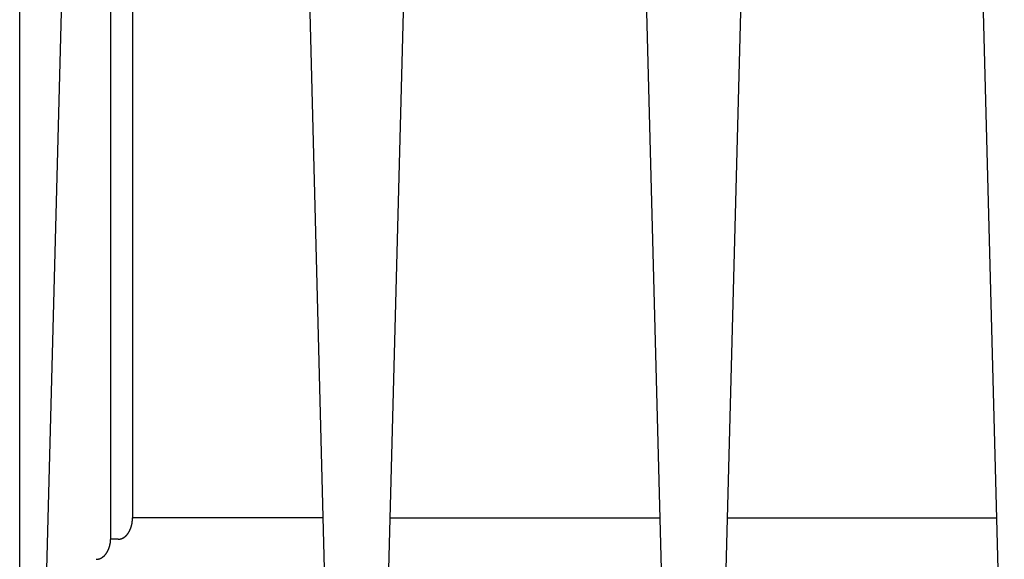
# Model space of a CAD drawing. Units: inches. Extents: x 1 to 118, y -4 to 28.
# Drawn here: x 66 to 70, y -1 to 1 of the extents above; entities that cross this region are included whole.
import ezdxf

# ---------------------------------------------------------------- set-up
doc = ezdxf.new("R2010")
doc.units = ezdxf.units.IN
doc.header["$MEASUREMENT"] = 0
doc.layers.add('Layer 1', color=7, linetype='Continuous')

# ---------------------------------------------------------------- blocks, each defined once
blk = doc.blocks.new('Polyline_1272', base_point=(43052.6797, -876.8534))
at = {"layer": 'Layer 1', "color": 0, "linetype": 'Continuous'}
for p, q in [((66.7825, -1.3143), (66.7827, -1.314)), ((66.7827, -1.3136), (66.7828, -1.3134)), ((66.7827, -1.314), (66.7827, -1.3136)), ((66.7828, -1.3134), (66.783, -1.313)), ((66.783, -1.313), (66.7831, -1.3127)), ((66.7831, -1.3124), (66.7832, -1.3121)), ((66.7831, -1.3127), (66.7831, -1.3124)), ((66.7832, -1.3121), (66.7834, -1.3117)), ((66.7834, -1.3117), (66.7835, -1.3114)), ((66.7835, -1.3111), (66.7836, -1.3108)), ((66.7835, -1.3114), (66.7835, -1.3111)), ((66.7836, -1.3108), (66.7838, -1.3105)), ((66.7838, -1.3105), (66.7839, -1.3101)), ((66.7839, -1.3098), (66.784, -1.3096)), ((66.7839, -1.3101), (66.7839, -1.3098)), ((66.784, -1.3096), (66.7841, -1.3092)), ((66.7841, -1.3089), (66.7843, -1.3085)), ((66.7841, -1.3092), (66.7841, -1.3089)), ((66.7843, -1.3085), (66.7844, -1.3082)), ((66.7844, -1.3079), (66.7846, -1.3076)), ((66.7844, -1.3082), (66.7844, -1.3079)), ((66.7846, -1.3076), (66.7847, -1.3073)), ((66.7847, -1.307), (66.7848, -1.3066)), ((66.7847, -1.3073), (66.7847, -1.307)), ((66.7848, -1.3066), (66.7849, -1.3063)), ((66.7849, -1.306), (66.7851, -1.3057)), ((66.7849, -1.3063), (66.7849, -1.306)), ((66.7851, -1.3057), (66.7853, -1.3053)), ((66.7853, -1.305), (66.7854, -1.3047)), ((66.7853, -1.3053), (66.7853, -1.305)), ((66.7854, -1.3044), (66.7855, -1.304)), ((66.7854, -1.3047), (66.7854, -1.3044)), ((66.7855, -1.304), (66.7857, -1.3037)), ((66.7857, -1.3033), (66.7858, -1.303)), ((66.7857, -1.3037), (66.7857, -1.3033)), ((66.7858, -1.3028), (66.7859, -1.3024)), ((66.7858, -1.303), (66.7858, -1.3028)), ((66.7859, -1.302), (66.786, -1.3017)), ((66.7859, -1.3024), (66.7859, -1.302)), ((66.786, -1.3017), (66.7862, -1.3014)), ((66.7862, -1.3011), (66.7863, -1.3008)), ((66.7862, -1.3014), (66.7862, -1.3011)), ((66.7863, -1.3004), (66.7864, -1.3001)), ((66.7863, -1.3008), (66.7863, -1.3004)), ((66.7864, -1.2998), (66.7866, -1.2995)), ((66.7864, -1.3001), (66.7864, -1.2998)), ((66.7866, -1.2988), (66.7867, -1.2985)), ((66.7866, -1.2992), (66.7866, -1.2988)), ((66.7866, -1.2995), (66.7866, -1.2992)), ((66.7867, -1.2981), (66.7868, -1.2978)), ((66.7867, -1.2985), (66.7867, -1.2981)), ((66.7868, -1.2975), (66.787, -1.2971)), ((66.7868, -1.2978), (66.7868, -1.2975)), ((66.787, -1.2969), (66.7872, -1.2965)), ((66.787, -1.2971), (66.787, -1.2969)), ((66.7872, -1.2958), (66.7873, -1.2955)), ((66.7872, -1.2962), (66.7872, -1.2958)), ((66.7872, -1.2965), (66.7872, -1.2962)), ((66.7873, -1.2952), (66.7874, -1.2948)), ((66.7873, -1.2955), (66.7873, -1.2952)), ((66.7874, -1.2942), (66.7875, -1.2939)), ((66.7874, -1.2945), (66.7874, -1.2942)), ((66.7874, -1.2948), (66.7874, -1.2945)), ((66.7875, -1.2932), (66.7877, -1.2929)), ((66.7875, -1.2936), (66.7875, -1.2932)), ((66.7875, -1.2939), (66.7875, -1.2936)), ((66.7877, -1.2922), (66.7878, -1.2919)), ((66.7877, -1.2926), (66.7877, -1.2922)), ((66.7877, -1.2929), (66.7877, -1.2926)), ((66.7878, -1.2913), (66.7879, -1.2909)), ((66.7878, -1.2916), (66.7878, -1.2913)), ((66.7878, -1.2919), (66.7878, -1.2916)), ((66.7879, -1.2899), (66.7881, -1.2896)), ((66.7879, -1.2902), (66.7879, -1.2899)), ((66.7879, -1.2905), (66.7879, -1.2902)), ((66.7879, -1.2909), (66.7879, -1.2905)), ((66.7881, -1.2889), (66.7882, -1.2886)), ((66.7881, -1.2893), (66.7881, -1.2889)), ((66.7881, -1.2896), (66.7881, -1.2893)), ((66.7882, -1.2873), (66.7883, -1.2869)), ((66.7882, -1.2876), (66.7882, -1.2873)), ((66.7882, -1.2879), (66.7882, -1.2876)), ((66.7882, -1.2883), (66.7882, -1.2879)), ((66.7882, -1.2886), (66.7882, -1.2883)), ((66.7883, -1.2856), (66.7885, -1.2852)), ((66.7883, -1.2859), (66.7883, -1.2856)), ((66.7883, -1.2863), (66.7883, -1.2859)), ((66.7883, -1.2865), (66.7883, -1.2863)), ((66.7883, -1.2869), (66.7883, -1.2865)), ((66.7885, -1.2835), (66.7886, -1.2833)), ((66.7885, -1.284), (66.7885, -1.2835)), ((66.7885, -1.2843), (66.7885, -1.284)), ((66.7885, -1.2846), (66.7885, -1.2843)), ((66.7885, -1.2849), (66.7885, -1.2846)), ((66.7885, -1.2852), (66.7885, -1.2849)), ((66.7886, -1.2809), (66.7887, -1.2806)), ((66.7886, -1.2813), (66.7886, -1.2809)), ((66.7886, -1.2816), (66.7886, -1.2813)), ((66.7886, -1.282), (66.7886, -1.2816)), ((66.7886, -1.2822), (66.7886, -1.282)), ((66.7886, -1.2826), (66.7886, -1.2822)), ((66.7886, -1.2829), (66.7886, -1.2826)), ((66.7886, -1.2833), (66.7886, -1.2829)), ((66.7538, -1.3529), (66.7541, -1.3527)), ((66.7541, -1.3527), (66.7543, -1.3525)), ((66.7543, -1.3525), (66.7546, -1.3523)), ((66.7546, -1.3523), (66.755, -1.3521)), ((66.755, -1.3521), (66.7552, -1.3519)), ((66.7552, -1.3519), (66.7555, -1.3518)), ((66.7555, -1.3518), (66.7558, -1.3516)), ((66.7558, -1.3516), (66.756, -1.3513)), ((66.756, -1.3513), (66.7563, -1.3512)), ((66.7563, -1.3512), (66.7565, -1.351)), ((66.7565, -1.351), (66.7568, -1.3508)), ((66.7568, -1.3508), (66.7571, -1.3506)), ((66.7571, -1.3506), (66.7573, -1.3504)), ((66.7573, -1.3504), (66.7576, -1.3502)), ((66.7576, -1.3502), (66.7579, -1.35)), ((66.7579, -1.35), (66.7581, -1.3499)), ((66.7581, -1.3499), (66.7586, -1.3496)), ((66.7586, -1.3496), (66.7589, -1.3494)), ((66.7589, -1.3494), (66.7591, -1.3492)), ((66.7591, -1.3492), (66.7594, -1.3491)), ((66.7594, -1.3491), (66.7595, -1.3488)), ((66.7595, -1.3488), (66.7597, -1.3486)), ((66.7597, -1.3486), (66.76, -1.3484)), ((66.76, -1.3484), (66.7603, -1.3481)), ((66.7603, -1.3481), (66.7606, -1.348)), ((66.7606, -1.348), (66.7609, -1.3478)), ((66.7609, -1.3478), (66.7611, -1.3475)), ((66.7611, -1.3475), (66.7613, -1.3474)), ((66.7613, -1.3474), (66.7616, -1.3471)), ((66.7616, -1.3471), (66.7619, -1.3468)), ((66.7619, -1.3468), (66.7621, -1.3467)), ((66.7621, -1.3467), (66.7624, -1.3464)), ((66.7624, -1.3464), (66.7625, -1.3462)), ((66.7625, -1.3462), (66.7628, -1.3461)), ((66.7628, -1.3461), (66.763, -1.3458)), ((66.763, -1.3458), (66.7633, -1.3455)), ((66.7633, -1.3455), (66.7636, -1.3453)), ((66.7636, -1.3453), (66.7639, -1.3451)), ((66.7639, -1.3451), (66.764, -1.3448)), ((66.764, -1.3448), (66.7643, -1.3446)), ((66.7643, -1.3446), (66.7645, -1.3444)), ((66.7645, -1.3444), (66.7648, -1.3442)), ((66.7648, -1.3442), (66.7651, -1.3438)), ((66.7651, -1.3438), (66.7652, -1.3436)), ((66.7652, -1.3436), (66.7654, -1.3433)), ((66.7654, -1.3433), (66.7657, -1.3432)), ((66.7657, -1.3432), (66.7658, -1.3429)), ((66.7658, -1.3429), (66.7661, -1.3427)), ((66.7661, -1.3427), (66.7663, -1.3424)), ((66.7663, -1.3424), (66.7666, -1.3421)), ((66.7666, -1.3421), (66.7667, -1.3419)), ((66.7667, -1.3419), (66.767, -1.3417)), ((66.767, -1.3417), (66.7673, -1.3414)), ((66.7673, -1.3414), (66.7674, -1.3412)), ((66.7674, -1.3412), (66.7677, -1.341)), ((66.7677, -1.341), (66.7679, -1.3407)), ((66.7679, -1.3407), (66.768, -1.3404)), ((66.768, -1.3404), (66.7683, -1.3402)), ((66.7683, -1.3402), (66.7685, -1.3399)), ((66.7685, -1.3399), (66.7687, -1.3397)), ((66.7687, -1.3397), (66.769, -1.3394)), ((66.769, -1.3394), (66.7691, -1.3391)), ((66.7691, -1.3391), (66.7694, -1.3389)), ((66.7694, -1.3389), (66.7695, -1.3385)), ((66.7695, -1.3385), (66.7698, -1.3384)), ((66.7698, -1.3384), (66.7699, -1.3381)), ((66.7699, -1.3381), (66.7702, -1.3378)), ((66.7702, -1.3378), (66.7703, -1.3376)), ((66.7703, -1.3376), (66.7706, -1.3373)), ((66.7706, -1.3373), (66.7708, -1.3369)), ((66.7708, -1.3369), (66.7709, -1.3368)), ((66.7709, -1.3368), (66.7711, -1.3365)), ((66.7711, -1.3365), (66.7713, -1.3361)), ((66.7713, -1.3361), (66.7715, -1.336)), ((66.7715, -1.336), (66.7717, -1.3356)), ((66.7717, -1.3356), (66.7719, -1.3353)), ((66.7719, -1.3353), (66.7722, -1.3351)), ((66.7722, -1.3351), (66.7723, -1.3348)), ((66.7723, -1.3348), (66.7726, -1.3346)), ((66.7726, -1.3346), (66.7727, -1.3343)), ((66.7727, -1.3343), (66.7728, -1.334)), ((66.7728, -1.334), (66.7731, -1.3338)), ((66.7731, -1.3338), (66.7732, -1.3334)), ((66.7732, -1.3334), (66.7735, -1.3333)), ((66.7735, -1.3333), (66.7737, -1.3328)), ((66.7737, -1.3328), (66.7738, -1.3326)), ((66.7738, -1.3326), (66.7741, -1.3323)), ((66.7741, -1.3323), (66.7742, -1.332)), ((66.7742, -1.332), (66.7744, -1.3317)), ((66.7744, -1.3317), (66.7746, -1.3315)), ((66.7746, -1.3315), (66.7747, -1.3312)), ((66.7747, -1.3312), (66.7749, -1.3309)), ((66.7749, -1.3309), (66.7751, -1.3306)), ((66.7751, -1.3306), (66.7753, -1.3304)), ((66.7753, -1.3304), (66.7754, -1.33)), ((66.7754, -1.33), (66.7755, -1.3297)), ((66.7755, -1.3297), (66.7758, -1.3294)), ((66.7758, -1.3294), (66.7759, -1.3292)), ((66.7759, -1.3292), (66.776, -1.3288)), ((66.776, -1.3288), (66.7762, -1.3285)), ((66.7762, -1.3285), (66.7764, -1.3283)), ((66.7764, -1.3283), (66.7765, -1.328)), ((66.7765, -1.328), (66.7767, -1.3277)), ((66.7767, -1.3277), (66.7768, -1.3274)), ((66.7768, -1.3274), (66.777, -1.3271)), ((66.777, -1.3271), (66.7772, -1.3268)), ((66.7772, -1.3268), (66.7774, -1.3266)), ((66.7774, -1.3266), (66.7775, -1.3262)), ((66.7775, -1.3262), (66.7776, -1.3259)), ((66.7776, -1.3259), (66.7777, -1.3256)), ((66.7777, -1.3256), (66.7779, -1.3253)), ((66.7779, -1.3253), (66.778, -1.325)), ((66.778, -1.325), (66.7782, -1.3247)), ((66.7782, -1.3247), (66.7784, -1.3244)), ((66.7784, -1.3244), (66.7785, -1.3242)), ((66.7785, -1.3242), (66.7787, -1.3238)), ((66.7787, -1.3238), (66.7788, -1.3236)), ((66.7788, -1.3236), (66.7789, -1.3232)), ((66.7789, -1.3232), (66.779, -1.3229)), ((66.779, -1.3229), (66.7792, -1.3226)), ((66.7792, -1.3226), (66.7793, -1.3224)), ((66.7793, -1.3224), (66.7795, -1.322)), ((66.7795, -1.322), (66.7796, -1.3217)), ((66.7796, -1.3217), (66.7797, -1.3214)), ((66.7797, -1.3214), (66.7798, -1.3211)), ((66.7798, -1.3211), (66.78, -1.3208)), ((66.78, -1.3208), (66.7801, -1.3204)), ((66.7801, -1.3204), (66.7802, -1.3202)), ((66.7802, -1.3202), (66.7803, -1.3199)), ((66.7803, -1.3199), (66.7805, -1.3196)), ((66.7805, -1.3196), (66.7806, -1.3192)), ((66.7806, -1.3192), (66.7808, -1.319)), ((66.7808, -1.319), (66.7809, -1.3186)), ((66.7809, -1.3186), (66.781, -1.3183)), ((66.781, -1.3183), (66.7811, -1.318)), ((66.7811, -1.318), (66.7813, -1.3177)), ((66.7813, -1.3177), (66.7814, -1.3174)), ((66.7814, -1.3174), (66.7815, -1.317)), ((66.7815, -1.317), (66.7817, -1.3167)), ((66.7817, -1.3165), (66.7818, -1.3161)), ((66.7817, -1.3167), (66.7817, -1.3165)), ((66.7818, -1.3161), (66.7819, -1.3159)), ((66.7819, -1.3159), (66.7821, -1.3155)), ((66.7821, -1.3155), (66.7822, -1.3152)), ((66.7822, -1.3152), (66.7823, -1.3149)), ((66.7823, -1.3149), (66.7825, -1.3145)), ((66.7825, -1.3145), (66.7825, -1.3143)), ((66.7318, -1.3591), (66.7322, -1.3591)), ((66.7322, -1.3591), (66.7325, -1.3591)), ((66.7325, -1.3591), (66.7329, -1.3591)), ((66.7329, -1.3591), (66.7331, -1.3591)), ((66.7331, -1.3591), (66.7335, -1.3591)), ((66.7335, -1.3591), (66.7338, -1.3591)), ((66.7338, -1.3591), (66.7342, -1.3591)), ((66.7342, -1.3591), (66.7345, -1.359)), ((66.7345, -1.359), (66.7348, -1.359)), ((66.7348, -1.359), (66.7351, -1.359)), ((66.7351, -1.359), (66.7355, -1.359)), ((66.7355, -1.359), (66.7358, -1.359)), ((66.7358, -1.359), (66.7362, -1.3589)), ((66.7362, -1.3589), (66.7365, -1.3588)), ((66.7365, -1.3588), (66.7368, -1.3588)), ((66.7368, -1.3588), (66.7371, -1.3588)), ((66.7371, -1.3588), (66.7375, -1.3587)), ((66.7375, -1.3587), (66.7377, -1.3587)), ((66.7377, -1.3587), (66.7381, -1.3586)), ((66.7381, -1.3586), (66.7384, -1.3585)), ((66.7384, -1.3585), (66.7388, -1.3585)), ((66.7388, -1.3585), (66.7391, -1.3584)), ((66.7391, -1.3584), (66.7395, -1.3584)), ((66.7395, -1.3584), (66.7398, -1.3583)), ((66.7398, -1.3583), (66.7401, -1.3582)), ((66.7401, -1.3582), (66.7405, -1.3582)), ((66.7405, -1.3582), (66.7409, -1.3582)), ((66.7409, -1.3582), (66.7411, -1.358)), ((66.7411, -1.358), (66.7415, -1.358)), ((66.7415, -1.358), (66.7418, -1.3579)), ((66.7418, -1.3579), (66.7422, -1.3577)), ((66.7422, -1.3577), (66.7424, -1.3577)), ((66.7424, -1.3577), (66.7428, -1.3576)), ((66.7428, -1.3576), (66.7431, -1.3576)), ((66.7431, -1.3576), (66.7433, -1.3574)), ((66.7433, -1.3574), (66.7437, -1.3574)), ((66.7437, -1.3574), (66.744, -1.3572)), ((66.744, -1.3572), (66.7444, -1.3572)), ((66.7444, -1.3572), (66.7447, -1.357)), ((66.7447, -1.357), (66.745, -1.3569)), ((66.745, -1.3569), (66.7454, -1.3568)), ((66.7454, -1.3568), (66.7457, -1.3568)), ((66.7457, -1.3568), (66.746, -1.3565)), ((66.746, -1.3565), (66.7463, -1.3565)), ((66.7463, -1.3565), (66.7465, -1.3564)), ((66.7465, -1.3564), (66.7469, -1.3563)), ((66.7469, -1.3563), (66.7473, -1.3561)), ((66.7473, -1.3561), (66.7477, -1.356)), ((66.7477, -1.356), (66.7478, -1.3559)), ((66.7478, -1.3559), (66.7481, -1.3557)), ((66.7481, -1.3557), (66.7484, -1.3556)), ((66.7484, -1.3556), (66.7488, -1.3555)), ((66.7488, -1.3555), (66.749, -1.3553)), ((66.749, -1.3553), (66.7493, -1.3552)), ((66.7493, -1.3552), (66.7497, -1.355)), ((66.7497, -1.355), (66.75, -1.3549)), ((66.75, -1.3549), (66.7503, -1.3547)), ((66.7503, -1.3547), (66.7507, -1.3546)), ((66.7507, -1.3546), (66.7509, -1.3545)), ((66.7509, -1.3545), (66.7511, -1.3544)), ((66.7511, -1.3544), (66.7514, -1.3542)), ((66.7514, -1.3542), (66.7519, -1.354)), ((66.7519, -1.354), (66.7521, -1.3538)), ((66.7521, -1.3538), (66.7523, -1.3536)), ((66.7523, -1.3536), (66.7526, -1.3535)), ((66.7526, -1.3535), (66.7528, -1.3534)), ((66.7528, -1.3534), (66.7532, -1.3532)), ((66.7532, -1.3532), (66.7535, -1.353)), ((66.7535, -1.353), (66.7538, -1.3529))]:
    blk.add_line(p, q, dxfattribs=at)
blk = doc.blocks.new('Polyline_1273', base_point=(43108.1094, -826.1995))
at = {"layer": 'Layer 1', "color": 0, "linetype": 'Continuous'}
for p, q in [((66.8745, -1.197), (66.8745, -1.1967)), ((66.8745, -1.1974), (66.8745, -1.197)), ((66.8745, -1.1977), (66.8745, -1.1974)), ((66.8745, -1.1981), (66.8745, -1.1977)), ((66.8745, -1.1984), (66.8745, -1.1981)), ((66.8676, -1.2367), (66.8677, -1.2363)), ((66.8676, -1.237), (66.8676, -1.2367)), ((66.8677, -1.2363), (66.8678, -1.2361)), ((66.8678, -1.2361), (66.868, -1.2357)), ((66.868, -1.2357), (66.8681, -1.2353)), ((66.8681, -1.2353), (66.8683, -1.2351)), ((66.8683, -1.2351), (66.8684, -1.2348)), ((66.8684, -1.2348), (66.8685, -1.2344)), ((66.8685, -1.2341), (66.8686, -1.2337)), ((66.8685, -1.2344), (66.8685, -1.2341)), ((66.8686, -1.2337), (66.8688, -1.2334)), ((66.8688, -1.2334), (66.8689, -1.2331)), ((66.8689, -1.2331), (66.869, -1.2328)), ((66.869, -1.2328), (66.8692, -1.2324)), ((66.8692, -1.2321), (66.8693, -1.2318)), ((66.8692, -1.2324), (66.8692, -1.2321)), ((66.8693, -1.2318), (66.8694, -1.2314)), ((66.8694, -1.2314), (66.8696, -1.2311)), ((66.8696, -1.2308), (66.8697, -1.2305)), ((66.8696, -1.2311), (66.8696, -1.2308)), ((66.8697, -1.2305), (66.8698, -1.2301)), ((66.8698, -1.2301), (66.8699, -1.2297)), ((66.8699, -1.2294), (66.87, -1.2291)), ((66.8699, -1.2297), (66.8699, -1.2294)), ((66.87, -1.2291), (66.8702, -1.2288)), ((66.8702, -1.2288), (66.8704, -1.2283)), ((66.8704, -1.2281), (66.8705, -1.2277)), ((66.8704, -1.2283), (66.8704, -1.2281)), ((66.8705, -1.2277), (66.8706, -1.2274)), ((66.8706, -1.227), (66.8707, -1.2268)), ((66.8706, -1.2274), (66.8706, -1.227)), ((66.8707, -1.2268), (66.8709, -1.2264)), ((66.8709, -1.226), (66.871, -1.2257)), ((66.8709, -1.2264), (66.8709, -1.226)), ((66.871, -1.2257), (66.8711, -1.2254)), ((66.8711, -1.225), (66.8713, -1.2247)), ((66.8711, -1.2254), (66.8711, -1.225)), ((66.8713, -1.2244), (66.8714, -1.224)), ((66.8713, -1.2247), (66.8713, -1.2244)), ((66.8714, -1.224), (66.8715, -1.2237)), ((66.8715, -1.2233), (66.8716, -1.223)), ((66.8715, -1.2237), (66.8715, -1.2233)), ((66.8716, -1.2226), (66.8718, -1.2224)), ((66.8716, -1.223), (66.8716, -1.2226)), ((66.8718, -1.2219), (66.8719, -1.2216)), ((66.8718, -1.2224), (66.8718, -1.2219)), ((66.8719, -1.2213), (66.872, -1.2209)), ((66.8719, -1.2216), (66.8719, -1.2213)), ((66.872, -1.2209), (66.8722, -1.2206)), ((66.8722, -1.2203), (66.8723, -1.22)), ((66.8722, -1.2206), (66.8722, -1.2203)), ((66.8723, -1.2196), (66.8724, -1.2192)), ((66.8723, -1.22), (66.8723, -1.2196)), ((66.8724, -1.2189), (66.8726, -1.2185)), ((66.8724, -1.2192), (66.8724, -1.2189)), ((66.8726, -1.2178), (66.8727, -1.2175)), ((66.8726, -1.2182), (66.8726, -1.2178)), ((66.8726, -1.2185), (66.8726, -1.2182)), ((66.8727, -1.2171), (66.8728, -1.2168)), ((66.8727, -1.2175), (66.8727, -1.2171)), ((66.8728, -1.2165), (66.8729, -1.2161)), ((66.8728, -1.2168), (66.8728, -1.2165)), ((66.8729, -1.2158), (66.8731, -1.2154)), ((66.8729, -1.2161), (66.8729, -1.2158)), ((66.8731, -1.2148), (66.8732, -1.2144)), ((66.8731, -1.2151), (66.8731, -1.2148)), ((66.8731, -1.2154), (66.8731, -1.2151)), ((66.8732, -1.2137), (66.8734, -1.2133)), ((66.8732, -1.2141), (66.8732, -1.2137)), ((66.8732, -1.2144), (66.8732, -1.2141)), ((66.8734, -1.2131), (66.8735, -1.2127)), ((66.8734, -1.2133), (66.8734, -1.2131)), ((66.8735, -1.212), (66.8736, -1.2116)), ((66.8735, -1.2124), (66.8735, -1.212)), ((66.8735, -1.2127), (66.8735, -1.2124)), ((66.8736, -1.2106), (66.8737, -1.2102)), ((66.8736, -1.2109), (66.8736, -1.2106)), ((66.8736, -1.2113), (66.8736, -1.2109)), ((66.8736, -1.2116), (66.8736, -1.2113)), ((66.8737, -1.2095), (66.8739, -1.2091)), ((66.8737, -1.2099), (66.8737, -1.2095)), ((66.8737, -1.2102), (66.8737, -1.2099)), ((66.8739, -1.2082), (66.874, -1.2078)), ((66.8739, -1.2085), (66.8739, -1.2082)), ((66.8739, -1.2089), (66.8739, -1.2085)), ((66.8739, -1.2091), (66.8739, -1.2089)), ((66.874, -1.2068), (66.8741, -1.2064)), ((66.874, -1.2072), (66.874, -1.2068)), ((66.874, -1.2075), (66.874, -1.2072)), ((66.874, -1.2078), (66.874, -1.2075)), ((66.8741, -1.205), (66.8743, -1.2047)), ((66.8741, -1.2053), (66.8741, -1.205)), ((66.8741, -1.2057), (66.8741, -1.2053)), ((66.8741, -1.2061), (66.8741, -1.2057)), ((66.8741, -1.2064), (66.8741, -1.2061)), ((66.8743, -1.2029), (66.8744, -1.2026)), ((66.8743, -1.2033), (66.8743, -1.2029)), ((66.8743, -1.2036), (66.8743, -1.2033)), ((66.8743, -1.204), (66.8743, -1.2036)), ((66.8743, -1.2044), (66.8743, -1.204)), ((66.8743, -1.2047), (66.8743, -1.2044)), ((66.8744, -1.2001), (66.8745, -1.1997)), ((66.8744, -1.2005), (66.8744, -1.2001)), ((66.8744, -1.2008), (66.8744, -1.2005)), ((66.8744, -1.2012), (66.8744, -1.2008)), ((66.8744, -1.2015), (66.8744, -1.2012)), ((66.8744, -1.2019), (66.8744, -1.2015)), ((66.8744, -1.2022), (66.8744, -1.2019)), ((66.8744, -1.2026), (66.8744, -1.2022)), ((66.8745, -1.1988), (66.8745, -1.1984)), ((66.8745, -1.1991), (66.8745, -1.1988)), ((66.8745, -1.1994), (66.8745, -1.1991)), ((66.8745, -1.1997), (66.8745, -1.1994)), ((66.8372, -1.2756), (66.8375, -1.2753)), ((66.8375, -1.2753), (66.8378, -1.2752)), ((66.8378, -1.2752), (66.8382, -1.275)), ((66.8382, -1.275), (66.8384, -1.2749)), ((66.8384, -1.2749), (66.8387, -1.2747)), ((66.8387, -1.2747), (66.839, -1.2745)), ((66.839, -1.2745), (66.8394, -1.2743)), ((66.8394, -1.2743), (66.8396, -1.2741)), ((66.8396, -1.2741), (66.8399, -1.274)), ((66.8399, -1.274), (66.8401, -1.2737)), ((66.8401, -1.2737), (66.8405, -1.2736)), ((66.8405, -1.2736), (66.8408, -1.2733)), ((66.8408, -1.2733), (66.841, -1.2732)), ((66.841, -1.2732), (66.8413, -1.273)), ((66.8413, -1.273), (66.8417, -1.2728)), ((66.8417, -1.2728), (66.842, -1.2725)), ((66.842, -1.2725), (66.8422, -1.2724)), ((66.8422, -1.2724), (66.8426, -1.2722)), ((66.8426, -1.2722), (66.8428, -1.272)), ((66.8428, -1.272), (66.843, -1.2718)), ((66.843, -1.2718), (66.8433, -1.2716)), ((66.8433, -1.2716), (66.8437, -1.2713)), ((66.8437, -1.2713), (66.8439, -1.2712)), ((66.8439, -1.2712), (66.8442, -1.2709)), ((66.8442, -1.2709), (66.8444, -1.2707)), ((66.8444, -1.2707), (66.8447, -1.2705)), ((66.8447, -1.2705), (66.845, -1.2703)), ((66.845, -1.2703), (66.8453, -1.2701)), ((66.8453, -1.2701), (66.8456, -1.2698)), ((66.8456, -1.2698), (66.8458, -1.2696)), ((66.8458, -1.2696), (66.8461, -1.2694)), ((66.8461, -1.2694), (66.8463, -1.2692)), ((66.8463, -1.2692), (66.8466, -1.2689)), ((66.8466, -1.2689), (66.8469, -1.2687)), ((66.8469, -1.2687), (66.8472, -1.2685)), ((66.8472, -1.2685), (66.8474, -1.2682)), ((66.8474, -1.2682), (66.8477, -1.268)), ((66.8477, -1.268), (66.848, -1.2677)), ((66.848, -1.2677), (66.8482, -1.2675)), ((66.8482, -1.2675), (66.8485, -1.2673)), ((66.8485, -1.2673), (66.8488, -1.2671)), ((66.8488, -1.2671), (66.849, -1.2668)), ((66.849, -1.2668), (66.8493, -1.2666)), ((66.8493, -1.2666), (66.8494, -1.2663)), ((66.8494, -1.2663), (66.8497, -1.266)), ((66.8497, -1.266), (66.8499, -1.2658)), ((66.8499, -1.2658), (66.8502, -1.2656)), ((66.8502, -1.2656), (66.8505, -1.2653)), ((66.8505, -1.2653), (66.8507, -1.265)), ((66.8507, -1.265), (66.851, -1.2648)), ((66.851, -1.2648), (66.8511, -1.2645)), ((66.8511, -1.2645), (66.8514, -1.2643)), ((66.8514, -1.2643), (66.8517, -1.2641)), ((66.8517, -1.2641), (66.852, -1.2637)), ((66.852, -1.2635), (66.8524, -1.2633)), ((66.852, -1.2637), (66.852, -1.2635)), ((66.8524, -1.2633), (66.8526, -1.263)), ((66.8526, -1.263), (66.8528, -1.2628)), ((66.8528, -1.2628), (66.853, -1.2625)), ((66.853, -1.2625), (66.8532, -1.2622)), ((66.8532, -1.2622), (66.8536, -1.2619)), ((66.8536, -1.2616), (66.8539, -1.2614)), ((66.8536, -1.2619), (66.8536, -1.2616)), ((66.8539, -1.2614), (66.8541, -1.2611)), ((66.8541, -1.2611), (66.8543, -1.2609)), ((66.8543, -1.2609), (66.8545, -1.2605)), ((66.8545, -1.2605), (66.8548, -1.2603)), ((66.8548, -1.2603), (66.8549, -1.26)), ((66.8549, -1.26), (66.8552, -1.2597)), ((66.8552, -1.2597), (66.8555, -1.2595)), ((66.8555, -1.2595), (66.8556, -1.2592)), ((66.8556, -1.2592), (66.8559, -1.259)), ((66.8559, -1.259), (66.856, -1.2586)), ((66.856, -1.2586), (66.8563, -1.2584)), ((66.8563, -1.2584), (66.8565, -1.258)), ((66.8565, -1.258), (66.8567, -1.2577)), ((66.8567, -1.2577), (66.857, -1.2575)), ((66.857, -1.2571), (66.8574, -1.2569)), ((66.857, -1.2575), (66.857, -1.2571)), ((66.8574, -1.2566), (66.8578, -1.2564)), ((66.8574, -1.2569), (66.8574, -1.2566)), ((66.8578, -1.2564), (66.8579, -1.2561)), ((66.8579, -1.2561), (66.8582, -1.2557)), ((66.8582, -1.2557), (66.8583, -1.2554)), ((66.8583, -1.2554), (66.8586, -1.2552)), ((66.8586, -1.2552), (66.8587, -1.2549)), ((66.8587, -1.2549), (66.8588, -1.2546)), ((66.8588, -1.2546), (66.8591, -1.2543)), ((66.8591, -1.2543), (66.8592, -1.254)), ((66.8592, -1.254), (66.8594, -1.2537)), ((66.8594, -1.2537), (66.8596, -1.2533)), ((66.8596, -1.2533), (66.8597, -1.2531)), ((66.8597, -1.2531), (66.86, -1.2528)), ((66.86, -1.2528), (66.8601, -1.2526)), ((66.8601, -1.2526), (66.8603, -1.2522)), ((66.8603, -1.2522), (66.8605, -1.2519)), ((66.8605, -1.2519), (66.8607, -1.2516)), ((66.8607, -1.2516), (66.8608, -1.2513)), ((66.8608, -1.2513), (66.8611, -1.251)), ((66.8611, -1.251), (66.8612, -1.2507)), ((66.8612, -1.2507), (66.8613, -1.2503)), ((66.8613, -1.2503), (66.8616, -1.2501)), ((66.8616, -1.2501), (66.8617, -1.2498)), ((66.8617, -1.2498), (66.8618, -1.2495)), ((66.8618, -1.2495), (66.8621, -1.2492)), ((66.8621, -1.2492), (66.8622, -1.2488)), ((66.8622, -1.2488), (66.8624, -1.2485)), ((66.8624, -1.2485), (66.8625, -1.2482)), ((66.8625, -1.2482), (66.8626, -1.248)), ((66.8626, -1.248), (66.8629, -1.2476)), ((66.8629, -1.2476), (66.863, -1.2473)), ((66.863, -1.2473), (66.8632, -1.2469)), ((66.8632, -1.2469), (66.8633, -1.2467)), ((66.8633, -1.2467), (66.8634, -1.2464)), ((66.8634, -1.2464), (66.8637, -1.246)), ((66.8637, -1.246), (66.8638, -1.2457)), ((66.8638, -1.2457), (66.8639, -1.2454)), ((66.8639, -1.2454), (66.8641, -1.2451)), ((66.8641, -1.2451), (66.8642, -1.2448)), ((66.8642, -1.2448), (66.8643, -1.2445)), ((66.8643, -1.2445), (66.8645, -1.2441)), ((66.8645, -1.2441), (66.8646, -1.2438)), ((66.8646, -1.2438), (66.8648, -1.2435)), ((66.8648, -1.2435), (66.865, -1.2431)), ((66.865, -1.2431), (66.8652, -1.2429)), ((66.8652, -1.2429), (66.8653, -1.2425)), ((66.8653, -1.2425), (66.8654, -1.2422)), ((66.8654, -1.2422), (66.8656, -1.242)), ((66.8656, -1.242), (66.8657, -1.2416)), ((66.8657, -1.2416), (66.8658, -1.2413)), ((66.8658, -1.2413), (66.8659, -1.2409)), ((66.8659, -1.2409), (66.8661, -1.2406)), ((66.8661, -1.2406), (66.8662, -1.2403)), ((66.8662, -1.2403), (66.8664, -1.24)), ((66.8664, -1.24), (66.8665, -1.2398)), ((66.8665, -1.2398), (66.8666, -1.2393)), ((66.8666, -1.2393), (66.8667, -1.2391)), ((66.8667, -1.2391), (66.8669, -1.2387)), ((66.8669, -1.2387), (66.8671, -1.2384)), ((66.8671, -1.2384), (66.8672, -1.238)), ((66.8672, -1.238), (66.8673, -1.2377)), ((66.8673, -1.2377), (66.8675, -1.2374)), ((66.8675, -1.2374), (66.8676, -1.237)), ((66.8176, -1.2806), (66.818, -1.2806)), ((66.818, -1.2806), (66.8183, -1.2806)), ((66.8183, -1.2806), (66.8187, -1.2806)), ((66.8187, -1.2806), (66.8191, -1.2805)), ((66.8191, -1.2805), (66.8194, -1.2805)), ((66.8194, -1.2805), (66.8198, -1.2805)), ((66.8198, -1.2805), (66.8201, -1.2805)), ((66.8201, -1.2805), (66.8205, -1.2805)), ((66.8205, -1.2805), (66.8209, -1.2804)), ((66.8209, -1.2804), (66.8212, -1.2804)), ((66.8212, -1.2804), (66.8216, -1.2804)), ((66.8216, -1.2804), (66.822, -1.2804)), ((66.822, -1.2804), (66.8222, -1.2803)), ((66.8222, -1.2803), (66.8225, -1.2803)), ((66.8225, -1.2803), (66.823, -1.2803)), ((66.823, -1.2803), (66.8232, -1.2801)), ((66.8232, -1.2801), (66.8237, -1.2801)), ((66.8237, -1.2801), (66.8239, -1.2801)), ((66.8239, -1.2801), (66.8243, -1.28)), ((66.8243, -1.28), (66.8247, -1.28)), ((66.8247, -1.28), (66.825, -1.2799)), ((66.825, -1.2799), (66.8254, -1.2799)), ((66.8254, -1.2799), (66.8257, -1.2798)), ((66.8257, -1.2798), (66.826, -1.2798)), ((66.826, -1.2798), (66.8264, -1.2796)), ((66.8264, -1.2796), (66.8266, -1.2796)), ((66.8266, -1.2796), (66.8271, -1.2795)), ((66.8271, -1.2795), (66.8275, -1.2794)), ((66.8275, -1.2794), (66.8277, -1.2792)), ((66.8277, -1.2792), (66.8281, -1.2792)), ((66.8281, -1.2792), (66.8284, -1.2791)), ((66.8284, -1.2791), (66.8288, -1.279)), ((66.8288, -1.279), (66.829, -1.279)), ((66.829, -1.279), (66.8294, -1.2788)), ((66.8294, -1.2788), (66.8297, -1.2787)), ((66.8297, -1.2787), (66.8301, -1.2786)), ((66.8301, -1.2786), (66.8303, -1.2784)), ((66.8303, -1.2784), (66.8307, -1.2784)), ((66.8307, -1.2784), (66.8311, -1.2782)), ((66.8311, -1.2782), (66.8314, -1.2781)), ((66.8314, -1.2781), (66.8318, -1.278)), ((66.8318, -1.278), (66.8321, -1.2779)), ((66.8321, -1.2779), (66.8325, -1.2777)), ((66.8325, -1.2777), (66.8327, -1.2776)), ((66.8327, -1.2776), (66.833, -1.2775)), ((66.833, -1.2775), (66.8334, -1.2773)), ((66.8334, -1.2773), (66.8337, -1.2771)), ((66.8337, -1.2771), (66.8341, -1.277)), ((66.8341, -1.277), (66.8344, -1.2769)), ((66.8344, -1.2769), (66.8348, -1.2768)), ((66.8348, -1.2768), (66.835, -1.2766)), ((66.835, -1.2766), (66.8353, -1.2765)), ((66.8353, -1.2765), (66.8357, -1.2763)), ((66.8357, -1.2763), (66.8359, -1.2762)), ((66.8359, -1.2762), (66.8364, -1.276)), ((66.8364, -1.276), (66.8366, -1.2758)), ((66.8366, -1.2758), (66.8369, -1.2757)), ((66.8369, -1.2757), (66.8372, -1.2756))]:
    blk.add_line(p, q, dxfattribs=at)

msp = doc.modelspace()

# ---------------------------------------------------------------- linework, layer by layer
at = {"layer": 'Layer 1', "color": 7, "linetype": 'Continuous'}
for p, q in [((66.4315, -2.3225), (66.4315, 2.2927)), ((66.7887, -1.2806), (66.7887, 2.2425)), ((66.8746, 2.2425), (66.8746, -1.1996)), ((66.5142, -2.3225), (66.5968, 0.8381)), ((67.5689, 0.8381), (67.6516, -2.3225)), ((67.8564, -2.3225), (67.9391, 0.8381)), ((68.8913, 0.8381), (68.9741, -2.3225)), ((69.2617, 0.8381), (69.1789, -2.3225)), ((70.2966, -2.3225), (70.2137, 0.8381)), ((67.6222, -1.1967), (66.8746, -1.1967)), ((67.8859, -1.1967), (68.9447, -1.1967)), ((69.2083, -1.1967), (70.2671, -1.1967)), ((66.8177, -1.2806), (66.7887, -1.2806))]:
    msp.add_line(p, q, dxfattribs=at)

# ---------------------------------------------------------------- block references
for name, p in [('Polyline_1273', (43108.1094, -826.1995)), ('Polyline_1272', (43052.6797, -876.8534))]:
    msp.add_blockref(name, p, dxfattribs=at)

doc.saveas('drawing.dxf')
